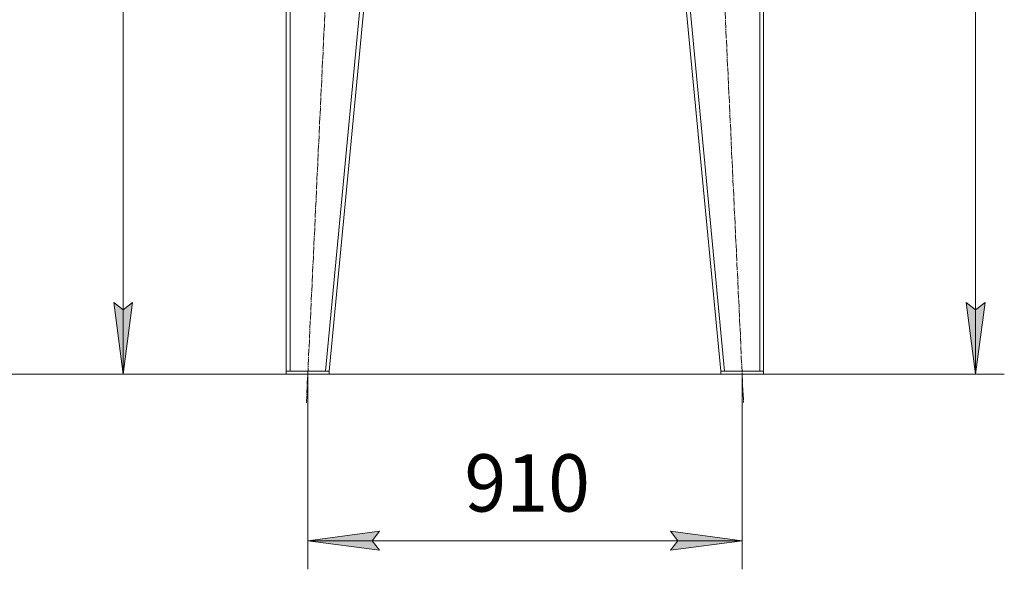
# Model space of a CAD drawing. Units: millimetres. Extents: x 0 to 13115, y -4 to 8910.
# Drawn here: x 1258 to 3321, y 4097 to 5249 of the extents above; entities that cross this region are included whole.
import ezdxf

# ---------------------------------------------------------------- set-up
doc = ezdxf.new("R2010")
doc.units = ezdxf.units.MM
doc.linetypes.add('K5LT_AXLED', pattern=[19.5, 15, -1.5, 1.5, -1.5])
doc.linetypes.add('K5LT_THIN', pattern=[0])
for name, color, linetype, true_color in [('DIM', 6, 'Continuous', 0xff00ff), ('OSI', 2, 'Continuous', 0xffff00), ('R', 1, 'Continuous', 0xff0000)]:
    doc.layers.add(name, color=color, linetype=linetype, true_color=true_color)
doc.styles.add('KTEXTSTYLE', font='GOST_A.TTF', dxfattribs={"width": 0.96, "height": 5})

msp = doc.modelspace()

# ---------------------------------------------------------------- hatches: boundary and pattern name
at = {"layer": 'DIM'}
for points in [[(1474.6, 4506.1), (1494.4, 4656.1), (1474.6, 4641.1), (1454.9, 4656.1)], [(3260.6, 4506.1), (3280.4, 4656.1), (3260.6, 4641.1), (3240.9, 4656.1)], [(1996.4, 4157.2), (2011.4, 4176.9), (1861.4, 4157.2), (2011.4, 4137.5)], [(2771.4, 4157.2), (2621.4, 4176.9), (2636.4, 4157.2), (2621.4, 4137.5)]]:
    msp.add_hatch(color=7, dxfattribs=at).paths.add_polyline_path(points)

# ---------------------------------------------------------------- linework, layer by layer
at = {"layer": 'DIM', "color": 7, "linetype": 'K5LT_THIN', "lineweight": 18}
for p, q in [((3260.6, 4506.1), (3260.6, 6839.1)), ((1474.6, 6352.1), (1474.6, 4506.1)), ((1474.6, 4506.1), (1454.9, 4656.1)), ((1454.9, 4656.1), (1474.6, 4641.1)), ((1474.6, 4641.1), (1494.4, 4656.1)), ((1494.4, 4656.1), (1474.6, 4506.1)), ((3260.6, 4506.1), (3240.9, 4656.1)), ((3240.9, 4656.1), (3260.6, 4641.1)), ((3260.6, 4641.1), (3280.4, 4656.1)), ((3280.4, 4656.1), (3260.6, 4506.1)), ((1816.4, 4506.1), (1028.7, 4506.1)), ((2726.4, 4506.1), (1414.6, 4506.1)), ((1861.4, 4506.1), (1861.4, 4097.2)), ((2771.4, 4506.1), (2771.4, 4097.2)), ((2816.4, 4506.1), (3320.6, 4506.1)), ((1861.4, 4157.2), (2011.4, 4176.9)), ((2011.4, 4176.9), (1996.4, 4157.2)), ((2636.4, 4157.2), (2621.4, 4176.9)), ((2621.4, 4176.9), (2771.4, 4157.2)), ((2011.4, 4137.5), (1861.4, 4157.2)), ((1861.4, 4157.2), (2771.4, 4157.2)), ((1996.4, 4157.2), (2011.4, 4137.5)), ((2771.4, 4157.2), (2621.4, 4137.5)), ((2621.4, 4137.5), (2636.4, 4157.2))]:
    msp.add_line(p, q, dxfattribs=at)
at = {"layer": 'OSI', "color": 30, "linetype": 'K5LT_AXLED', "lineweight": 18, "true_color": 0xff8000}
for p, q in [((1858.6, 4446.1), (1944.2, 6258)), ((2688.6, 6258), (2774.3, 4446.1))]:
    msp.add_line(p, q, dxfattribs=at)
at = {"layer": 'R', "color": 7, "linetype": 'K5LT_THIN', "lineweight": 18}
for p, q in [((1816.4, 6198.1), (1816.4, 4512.1)), ((1824.4, 6198.1), (1824.4, 4512.1)), ((2058.4, 6198.1), (1898.4, 4512.1)), ((2066.4, 6198.1), (1906.4, 4512.1)), ((2566.4, 6198.1), (2726.4, 4512.1)), ((2574.5, 6198.1), (2734.5, 4512.1)), ((2808.4, 6198.1), (2808.4, 4512.1)), ((2816.4, 6198.1), (2816.4, 4512.1)), ((1816.4, 4506.1), (1816.4, 4512.1)), ((1816.4, 4512.1), (1906.4, 4512.1)), ((1816.4, 4506.1), (1906.4, 4506.1)), ((1898.4, 4512.1), (1824.4, 4512.1)), ((1906.4, 4506.1), (1906.4, 4512.1)), ((2726.4, 4506.1), (2726.4, 4512.1)), ((2726.4, 4512.1), (2816.4, 4512.1)), ((2726.4, 4506.1), (2816.4, 4506.1)), ((2808.4, 4512.1), (2734.5, 4512.1)), ((2816.4, 4506.1), (2816.4, 4512.1))]:
    msp.add_line(p, q, dxfattribs=at)

# ---------------------------------------------------------------- texts
at = {"layer": 'DIM', "color": 7, "style": 'KTEXTSTYLE', "oblique": 15, "width": 0.965}
msp.add_text('910', height=120, dxfattribs=at).set_placement((2189.5, 4218.2))

doc.saveas('drawing.dxf')
